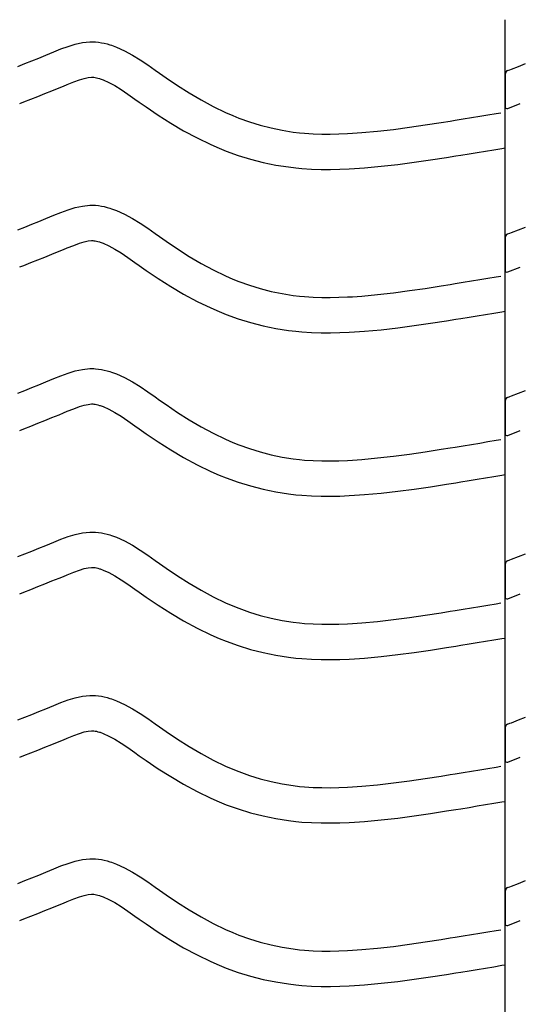
# Model space of a CAD drawing. Extents: x -526 to 8890, y 65 to 5861.
# Drawn here: x 7020 to 7275, y 3009 to 3511 of the extents above; entities that cross this region are included whole.
import ezdxf

# ---------------------------------------------------------------- set-up
doc = ezdxf.new("R2010")
doc.units = 0
doc.header["$LTSCALE"] = 20
doc.header["$MEASUREMENT"] = 0
doc.layers.add('_0-0_', color=7, linetype='CONTINUOUS')

msp = doc.modelspace()

# ---------------------------------------------------------------- linework, layer by layer
at = {"layer": '_0-0_', "color": 7, "linetype": 'Continuous'}
for p, q in [((7267.74, 2084.44), (7267.74, 3510.83)), ((7045.1, 3497.23), (7048.75, 3498.34)), ((7048.75, 3498.34), (7052.42, 3499.15)), ((7052.42, 3499.15), (7056.12, 3499.54)), ((7056.12, 3499.54), (7058.28, 3499.54)), ((7058.28, 3499.54), (7059.13, 3499.49)), ((7059.13, 3499.49), (7060.6, 3499.34)), ((7060.6, 3499.34), (7062.06, 3499.11)), ((7062.06, 3499.11), (7063.52, 3498.81)), ((7063.52, 3498.81), (7064.97, 3498.45)), ((7064.97, 3498.45), (7066.4, 3498.04)), ((7066.4, 3498.04), (7067.22, 3497.77)), ((7067.22, 3497.77), (7069.73, 3496.86)), ((7030.15, 3491.27), (7033.74, 3492.73)), ((7033.74, 3492.73), (7035.83, 3493.59)), ((7035.83, 3493.59), (7037.9, 3494.45)), ((7037.9, 3494.45), (7041.49, 3495.9)), ((7041.49, 3495.9), (7045.1, 3497.23)), ((7069.73, 3496.86), (7073.91, 3494.98)), ((7073.91, 3494.98), (7077.95, 3492.79)), ((7077.95, 3492.79), (7081.87, 3490.36)), ((7019.5, 3487.03), (7023.04, 3488.43)), ((7023.04, 3488.43), (7026.59, 3489.84)), ((7026.59, 3489.84), (7030.15, 3491.27)), ((7081.87, 3490.36), (7085.71, 3487.77)), ((7085.71, 3487.77), (7089.51, 3485.1)), ((7274.5, 3487.03), (7278.04, 3488.43)), ((7089.51, 3485.1), (7091.71, 3483.55)), ((7091.71, 3483.55), (7095.08, 3481.2)), ((7267.77, 3483.03), (7267.76, 3466.49)), ((7269.03, 3484.88), (7270.16, 3485.33)), ((7270.16, 3485.33), (7270.97, 3485.65)), ((7270.97, 3485.65), (7274.5, 3487.03)), ((7042.7, 3476.96), (7044.71, 3477.79)), ((7044.71, 3477.79), (7047.97, 3479.1)), ((7047.97, 3479.1), (7050.85, 3480.16)), ((7050.85, 3480.16), (7053.31, 3480.92)), ((7053.31, 3480.92), (7055.3, 3481.35)), ((7055.3, 3481.35), (7057.07, 3481.54)), ((7057.07, 3481.54), (7057.75, 3481.54)), ((7057.75, 3481.54), (7057.68, 3481.54)), ((7057.68, 3481.54), (7058.29, 3481.48)), ((7058.29, 3481.48), (7058.88, 3481.39)), ((7058.88, 3481.39), (7059.55, 3481.25)), ((7059.55, 3481.25), (7060.29, 3481.07)), ((7060.29, 3481.07), (7061.14, 3480.82)), ((7061.14, 3480.82), (7061.38, 3480.74)), ((7061.38, 3480.74), (7062.95, 3480.17)), ((7062.95, 3480.17), (7065.92, 3478.84)), ((7065.92, 3478.84), (7068.9, 3477.22)), ((7095.08, 3481.2), (7100.92, 3477.26)), ((7029.66, 3471.69), (7033.26, 3473.13)), ((7033.26, 3473.13), (7036.9, 3474.59)), ((7036.9, 3474.59), (7040.56, 3476.07)), ((7040.56, 3476.07), (7042.7, 3476.96)), ((7068.9, 3477.22), (7072.09, 3475.24)), ((7072.09, 3475.24), (7075.51, 3472.94)), ((7075.51, 3472.94), (7079.15, 3470.38)), ((7100.92, 3477.26), (7106.84, 3473.49)), ((7106.84, 3473.49), (7112.87, 3469.91)), ((7020.49, 3468.09), (7022.54, 3468.89)), ((7022.54, 3468.89), (7026.09, 3470.28)), ((7026.09, 3470.28), (7029.66, 3471.69)), ((7079.15, 3470.38), (7081.38, 3468.81)), ((7081.38, 3468.81), (7084.9, 3466.36)), ((7112.87, 3469.91), (7119.01, 3466.58)), ((7269.06, 3465.55), (7275.45, 3468.07)), ((7084.9, 3466.36), (7091.05, 3462.21)), ((7119.01, 3466.58), (7125.29, 3463.54)), ((7125.29, 3463.54), (7129.01, 3461.92)), ((7259, 3462.33), (7263.18, 3463.02)), ((7263.18, 3463.02), (7265.61, 3463.42)), ((7091.05, 3462.21), (7097.41, 3458.16)), ((7097.41, 3458.16), (7103.98, 3454.25)), ((7129.01, 3461.92), (7132.09, 3460.69)), ((7132.09, 3460.69), (7137.47, 3458.76)), ((7137.47, 3458.76), (7142.95, 3457.08)), ((7227.08, 3457.18), (7235.14, 3458.44)), ((7235.14, 3458.44), (7239.82, 3459.19)), ((7239.82, 3459.19), (7242.25, 3459.58)), ((7242.25, 3459.58), (7246.44, 3460.26)), ((7246.44, 3460.26), (7250.62, 3460.95)), ((7250.62, 3460.95), (7254.81, 3461.64)), ((7254.81, 3461.64), (7259, 3462.33)), ((7103.98, 3454.25), (7110.79, 3450.56)), ((7142.95, 3457.08), (7148.51, 3455.65)), ((7148.51, 3455.65), (7154.12, 3454.49)), ((7154.12, 3454.49), (7159.78, 3453.59)), ((7159.78, 3453.59), (7163.07, 3453.2)), ((7163.07, 3453.2), (7165.6, 3452.97)), ((7165.6, 3452.97), (7169.95, 3452.69)), ((7169.95, 3452.69), (7174.32, 3452.54)), ((7174.32, 3452.54), (7178.68, 3452.53)), ((7178.68, 3452.53), (7183.05, 3452.62)), ((7183.05, 3452.62), (7187.41, 3452.8)), ((7187.41, 3452.8), (7189.94, 3452.95)), ((7189.94, 3452.95), (7194.67, 3453.28)), ((7194.67, 3453.28), (7202.79, 3454.02)), ((7202.79, 3454.02), (7210.9, 3454.94)), ((7210.9, 3454.94), (7219, 3456.01)), ((7219, 3456.01), (7227.08, 3457.18)), ((7110.79, 3450.56), (7117.78, 3447.18)), ((7117.78, 3447.18), (7122.08, 3445.31)), ((7122.08, 3445.31), (7125.7, 3443.86)), ((7125.7, 3443.86), (7131.79, 3441.68)), ((7245.13, 3441.82), (7249.34, 3442.5)), ((7249.34, 3442.5), (7253.54, 3443.19)), ((7253.54, 3443.19), (7257.74, 3443.88)), ((7257.74, 3443.88), (7261.93, 3444.57)), ((7261.93, 3444.57), (7266.12, 3445.26)), ((7266.12, 3445.26), (7267.73, 3445.53)), ((7131.79, 3441.68), (7138.07, 3439.75)), ((7138.07, 3439.75), (7144.44, 3438.11)), ((7144.44, 3438.11), (7150.89, 3436.77)), ((7213.1, 3437.07), (7221.47, 3438.18)), ((7221.47, 3438.18), (7229.76, 3439.39)), ((7229.76, 3439.39), (7237.95, 3440.66)), ((7237.95, 3440.66), (7242.68, 3441.42)), ((7242.68, 3441.42), (7245.13, 3441.82)), ((7150.89, 3436.77), (7157.32, 3435.76)), ((7157.32, 3435.76), (7161.18, 3435.3)), ((7161.18, 3435.3), (7164.18, 3435.02)), ((7164.18, 3435.02), (7169.08, 3434.7)), ((7169.08, 3434.7), (7173.99, 3434.54)), ((7173.99, 3434.54), (7178.84, 3434.53)), ((7178.84, 3434.53), (7183.62, 3434.63)), ((7183.62, 3434.63), (7188.3, 3434.83)), ((7188.3, 3434.83), (7191.08, 3434.98)), ((7191.08, 3434.98), (7196.11, 3435.33)), ((7196.11, 3435.33), (7204.62, 3436.11)), ((7204.62, 3436.11), (7213.1, 3437.07)), ((7037.9, 3411.18), (7041.49, 3412.63)), ((7041.49, 3412.63), (7045.1, 3413.96)), ((7045.1, 3413.96), (7048.75, 3415.07)), ((7048.75, 3415.07), (7052.42, 3415.87)), ((7052.42, 3415.87), (7056.12, 3416.27)), ((7056.12, 3416.27), (7058.28, 3416.27)), ((7058.28, 3416.27), (7059.13, 3416.22)), ((7059.13, 3416.22), (7060.6, 3416.06)), ((7060.6, 3416.06), (7062.06, 3415.84)), ((7062.06, 3415.84), (7063.52, 3415.54)), ((7063.52, 3415.54), (7064.97, 3415.18)), ((7064.97, 3415.18), (7066.4, 3414.77)), ((7066.4, 3414.77), (7067.22, 3414.5)), ((7067.22, 3414.5), (7069.73, 3413.59)), ((7069.73, 3413.59), (7073.91, 3411.71)), ((7026.59, 3406.57), (7030.15, 3408)), ((7030.15, 3408), (7033.74, 3409.46)), ((7033.74, 3409.46), (7035.83, 3410.32)), ((7035.83, 3410.32), (7037.9, 3411.18)), ((7073.91, 3411.71), (7077.95, 3409.52)), ((7077.95, 3409.52), (7081.87, 3407.09)), ((7019.5, 3403.76), (7023.04, 3405.16)), ((7023.04, 3405.16), (7026.59, 3406.57)), ((7081.87, 3407.09), (7085.71, 3404.5)), ((7085.71, 3404.5), (7089.51, 3401.83)), ((7270.16, 3402.06), (7270.97, 3402.38)), ((7270.97, 3402.38), (7274.5, 3403.76)), ((7274.5, 3403.76), (7278.04, 3405.16)), ((7050.85, 3396.89), (7053.31, 3397.64)), ((7053.31, 3397.64), (7055.3, 3398.08)), ((7055.3, 3398.08), (7057.07, 3398.27)), ((7057.07, 3398.27), (7057.75, 3398.27)), ((7057.75, 3398.27), (7057.68, 3398.27)), ((7057.68, 3398.27), (7058.29, 3398.21)), ((7058.29, 3398.21), (7058.88, 3398.11)), ((7058.88, 3398.11), (7059.55, 3397.98)), ((7059.55, 3397.98), (7060.29, 3397.8)), ((7060.29, 3397.8), (7061.14, 3397.55)), ((7061.14, 3397.55), (7061.38, 3397.47)), ((7061.38, 3397.47), (7062.95, 3396.9)), ((7089.51, 3401.83), (7091.71, 3400.27)), ((7091.71, 3400.27), (7095.08, 3397.93)), ((7095.08, 3397.93), (7100.92, 3393.99)), ((7267.77, 3399.75), (7267.76, 3383.22)), ((7269.03, 3401.61), (7270.16, 3402.06)), ((7036.9, 3391.31), (7040.56, 3392.8)), ((7040.56, 3392.8), (7042.7, 3393.68)), ((7042.7, 3393.68), (7044.71, 3394.52)), ((7044.71, 3394.52), (7047.97, 3395.83)), ((7047.97, 3395.83), (7050.85, 3396.89)), ((7062.95, 3396.9), (7065.92, 3395.57)), ((7065.92, 3395.57), (7068.9, 3393.95)), ((7068.9, 3393.95), (7072.09, 3391.97)), ((7100.92, 3393.99), (7106.84, 3390.21)), ((7026.09, 3387.01), (7029.66, 3388.42)), ((7029.66, 3388.42), (7033.26, 3389.85)), ((7033.26, 3389.85), (7036.9, 3391.31)), ((7072.09, 3391.97), (7075.51, 3389.67)), ((7075.51, 3389.67), (7079.15, 3387.11)), ((7079.15, 3387.11), (7081.38, 3385.54)), ((7106.84, 3390.21), (7112.87, 3386.64)), ((7020.49, 3384.81), (7022.54, 3385.62)), ((7022.54, 3385.62), (7026.09, 3387.01)), ((7081.38, 3385.54), (7084.9, 3383.08)), ((7084.9, 3383.08), (7091.05, 3378.94)), ((7112.87, 3386.64), (7119.01, 3383.31)), ((7119.01, 3383.31), (7125.29, 3380.27)), ((7269.06, 3382.28), (7275.45, 3384.79)), ((7091.05, 3378.94), (7097.41, 3374.88)), ((7125.29, 3380.27), (7129.01, 3378.65)), ((7129.01, 3378.65), (7132.09, 3377.42)), ((7132.09, 3377.42), (7137.47, 3375.49)), ((7246.44, 3376.99), (7250.62, 3377.68)), ((7250.62, 3377.68), (7254.81, 3378.37)), ((7254.81, 3378.37), (7259, 3379.06)), ((7259, 3379.06), (7263.18, 3379.75)), ((7263.18, 3379.75), (7265.61, 3380.15)), ((7097.41, 3374.88), (7103.98, 3370.98)), ((7137.47, 3375.49), (7142.95, 3373.8)), ((7142.95, 3373.8), (7148.51, 3372.38)), ((7148.51, 3372.38), (7154.12, 3371.21)), ((7210.9, 3371.66), (7219, 3372.73)), ((7219, 3372.73), (7227.08, 3373.91)), ((7227.08, 3373.91), (7235.14, 3375.17)), ((7235.14, 3375.17), (7239.82, 3375.92)), ((7239.82, 3375.92), (7242.25, 3376.31)), ((7242.25, 3376.31), (7246.44, 3376.99)), ((7103.98, 3370.98), (7110.79, 3367.29)), ((7110.79, 3367.29), (7117.78, 3363.9)), ((7154.12, 3371.21), (7159.78, 3370.32)), ((7159.78, 3370.32), (7163.07, 3369.93)), ((7163.07, 3369.93), (7165.6, 3369.7)), ((7165.6, 3369.7), (7169.95, 3369.41)), ((7169.95, 3369.41), (7174.32, 3369.27)), ((7174.32, 3369.27), (7178.68, 3369.25)), ((7178.68, 3369.25), (7183.05, 3369.35)), ((7183.05, 3369.35), (7187.41, 3369.53)), ((7187.41, 3369.53), (7189.94, 3369.67)), ((7189.94, 3369.67), (7194.67, 3370.01)), ((7194.67, 3370.01), (7202.79, 3370.74)), ((7202.79, 3370.74), (7210.9, 3371.66)), ((7117.78, 3363.9), (7122.08, 3362.04)), ((7122.08, 3362.04), (7125.7, 3360.59)), ((7266.12, 3361.99), (7267.73, 3362.26)), ((7125.7, 3360.59), (7131.79, 3358.4)), ((7131.79, 3358.4), (7138.07, 3356.48)), ((7229.76, 3356.11), (7237.95, 3357.39)), ((7237.95, 3357.39), (7242.68, 3358.15)), ((7242.68, 3358.15), (7245.13, 3358.54)), ((7245.13, 3358.54), (7249.34, 3359.23)), ((7249.34, 3359.23), (7253.54, 3359.92)), ((7253.54, 3359.92), (7257.74, 3360.61)), ((7257.74, 3360.61), (7261.93, 3361.3)), ((7261.93, 3361.3), (7266.12, 3361.99)), ((7138.07, 3356.48), (7144.44, 3354.84)), ((7144.44, 3354.84), (7150.89, 3353.5)), ((7150.89, 3353.5), (7157.32, 3352.49)), ((7157.32, 3352.49), (7161.18, 3352.03)), ((7161.18, 3352.03), (7164.18, 3351.75)), ((7191.08, 3351.71), (7196.11, 3352.06)), ((7196.11, 3352.06), (7204.62, 3352.84)), ((7204.62, 3352.84), (7213.1, 3353.8)), ((7213.1, 3353.8), (7221.47, 3354.9)), ((7221.47, 3354.9), (7229.76, 3356.11)), ((7164.18, 3351.75), (7169.08, 3351.43)), ((7169.08, 3351.43), (7173.99, 3351.27)), ((7173.99, 3351.27), (7178.84, 3351.25)), ((7178.84, 3351.25), (7183.62, 3351.35)), ((7183.62, 3351.35), (7188.3, 3351.55)), ((7188.3, 3351.55), (7191.08, 3351.71)), ((7048.75, 3331.8), (7052.42, 3332.6)), ((7052.42, 3332.6), (7056.12, 3332.99)), ((7056.12, 3332.99), (7058.28, 3332.99)), ((7058.28, 3332.99), (7059.13, 3332.94)), ((7059.13, 3332.94), (7060.6, 3332.79)), ((7060.6, 3332.79), (7062.06, 3332.56)), ((7062.06, 3332.56), (7063.52, 3332.27)), ((7063.52, 3332.27), (7064.97, 3331.91)), ((7033.74, 3326.19), (7035.83, 3327.05)), ((7035.83, 3327.05), (7037.9, 3327.91)), ((7037.9, 3327.91), (7041.49, 3329.35)), ((7041.49, 3329.35), (7045.1, 3330.68)), ((7045.1, 3330.68), (7048.75, 3331.8)), ((7064.97, 3331.91), (7066.4, 3331.49)), ((7066.4, 3331.49), (7067.22, 3331.23)), ((7067.22, 3331.23), (7069.73, 3330.31)), ((7069.73, 3330.31), (7073.91, 3328.44)), ((7073.91, 3328.44), (7077.95, 3326.24)), ((7019.5, 3320.49), (7023.04, 3321.89)), ((7023.04, 3321.89), (7026.59, 3323.3)), ((7026.59, 3323.3), (7030.15, 3324.73)), ((7030.15, 3324.73), (7033.74, 3326.19)), ((7077.95, 3326.24), (7081.87, 3323.81)), ((7081.87, 3323.81), (7085.71, 3321.23)), ((7274.5, 3320.49), (7278.04, 3321.89)), ((7085.71, 3321.23), (7089.51, 3318.56)), ((7089.51, 3318.56), (7091.71, 3317)), ((7091.71, 3317), (7095.08, 3314.66)), ((7269.03, 3318.34), (7270.16, 3318.79)), ((7270.16, 3318.79), (7270.97, 3319.1)), ((7270.97, 3319.1), (7274.5, 3320.49)), ((7044.71, 3311.24), (7047.97, 3312.56)), ((7047.97, 3312.56), (7050.85, 3313.62)), ((7050.85, 3313.62), (7053.31, 3314.37)), ((7053.31, 3314.37), (7055.3, 3314.8)), ((7055.3, 3314.8), (7057.07, 3314.99)), ((7057.07, 3314.99), (7057.75, 3314.99)), ((7057.75, 3314.99), (7057.68, 3315)), ((7057.68, 3315), (7058.29, 3314.93)), ((7058.29, 3314.93), (7058.88, 3314.84)), ((7058.88, 3314.84), (7059.55, 3314.71)), ((7059.55, 3314.71), (7060.29, 3314.52)), ((7060.29, 3314.52), (7061.14, 3314.28)), ((7061.14, 3314.28), (7061.38, 3314.2)), ((7061.38, 3314.2), (7062.95, 3313.63)), ((7062.95, 3313.63), (7065.92, 3312.29)), ((7065.92, 3312.29), (7068.9, 3310.67)), ((7095.08, 3314.66), (7100.92, 3310.72)), ((7267.77, 3316.48), (7267.76, 3299.95)), ((7033.26, 3306.58), (7036.9, 3308.04)), ((7036.9, 3308.04), (7040.56, 3309.53)), ((7040.56, 3309.53), (7042.7, 3310.41)), ((7042.7, 3310.41), (7044.71, 3311.24)), ((7068.9, 3310.67), (7072.09, 3308.69)), ((7072.09, 3308.69), (7075.51, 3306.39)), ((7100.92, 3310.72), (7106.84, 3306.94)), ((7106.84, 3306.94), (7112.87, 3303.37)), ((7020.49, 3301.54), (7022.54, 3302.35)), ((7022.54, 3302.35), (7026.09, 3303.74)), ((7026.09, 3303.74), (7029.66, 3305.15)), ((7029.66, 3305.15), (7033.26, 3306.58)), ((7075.51, 3306.39), (7079.15, 3303.84)), ((7079.15, 3303.84), (7081.38, 3302.27)), ((7081.38, 3302.27), (7084.9, 3299.81)), ((7112.87, 3303.37), (7119.01, 3300.04)), ((7084.9, 3299.81), (7091.05, 3295.67)), ((7119.01, 3300.04), (7125.29, 3296.99)), ((7125.29, 3296.99), (7129.01, 3295.38)), ((7263.18, 3296.48), (7265.61, 3296.88)), ((7269.06, 3299), (7275.45, 3301.52)), ((7091.05, 3295.67), (7097.41, 3291.61)), ((7129.01, 3295.38), (7132.09, 3294.15)), ((7132.09, 3294.15), (7137.47, 3292.22)), ((7137.47, 3292.22), (7142.95, 3290.53)), ((7227.08, 3290.64), (7235.14, 3291.9)), ((7235.14, 3291.9), (7239.82, 3292.65)), ((7239.82, 3292.65), (7242.25, 3293.04)), ((7242.25, 3293.04), (7246.44, 3293.72)), ((7246.44, 3293.72), (7250.62, 3294.4)), ((7250.62, 3294.4), (7254.81, 3295.09)), ((7254.81, 3295.09), (7259, 3295.78)), ((7259, 3295.78), (7263.18, 3296.48)), ((7097.41, 3291.61), (7103.98, 3287.71)), ((7103.98, 3287.71), (7110.79, 3284.01)), ((7142.95, 3290.53), (7148.51, 3289.1)), ((7148.51, 3289.1), (7154.12, 3287.94)), ((7154.12, 3287.94), (7159.78, 3287.05)), ((7159.78, 3287.05), (7163.07, 3286.66)), ((7194.67, 3286.73), (7202.79, 3287.47)), ((7202.79, 3287.47), (7210.9, 3288.39)), ((7210.9, 3288.39), (7219, 3289.46)), ((7219, 3289.46), (7227.08, 3290.64)), ((7110.79, 3284.01), (7117.78, 3280.63)), ((7163.07, 3286.66), (7165.6, 3286.42)), ((7165.6, 3286.42), (7169.95, 3286.14)), ((7169.95, 3286.14), (7174.32, 3286)), ((7174.32, 3286), (7178.68, 3285.98)), ((7178.68, 3285.98), (7183.05, 3286.07)), ((7183.05, 3286.07), (7187.41, 3286.26)), ((7187.41, 3286.26), (7189.94, 3286.4)), ((7189.94, 3286.4), (7194.67, 3286.73)), ((7117.78, 3280.63), (7122.08, 3278.76)), ((7122.08, 3278.76), (7125.7, 3277.31)), ((7125.7, 3277.31), (7131.79, 3275.13)), ((7253.54, 3276.64), (7257.74, 3277.33)), ((7257.74, 3277.33), (7261.93, 3278.03)), ((7261.93, 3278.03), (7266.12, 3278.72)), ((7266.12, 3278.72), (7267.73, 3278.99)), ((7131.79, 3275.13), (7138.07, 3273.2)), ((7138.07, 3273.2), (7144.44, 3271.57)), ((7221.47, 3271.63), (7229.76, 3272.84)), ((7229.76, 3272.84), (7237.95, 3274.12)), ((7237.95, 3274.12), (7242.68, 3274.87)), ((7242.68, 3274.87), (7245.13, 3275.27)), ((7245.13, 3275.27), (7249.34, 3275.95)), ((7249.34, 3275.95), (7253.54, 3276.64)), ((7144.44, 3271.57), (7150.89, 3270.23)), ((7150.89, 3270.23), (7157.32, 3269.21)), ((7157.32, 3269.21), (7161.18, 3268.76)), ((7161.18, 3268.76), (7164.18, 3268.48)), ((7164.18, 3268.48), (7169.08, 3268.16)), ((7169.08, 3268.16), (7173.99, 3268)), ((7173.99, 3268), (7178.84, 3267.98)), ((7178.84, 3267.98), (7183.62, 3268.08)), ((7183.62, 3268.08), (7188.3, 3268.28)), ((7188.3, 3268.28), (7191.08, 3268.44)), ((7191.08, 3268.44), (7196.11, 3268.79)), ((7196.11, 3268.79), (7204.62, 3269.56)), ((7204.62, 3269.56), (7213.1, 3270.53)), ((7213.1, 3270.53), (7221.47, 3271.63)), ((7041.49, 3246.08), (7045.1, 3247.41)), ((7045.1, 3247.41), (7048.75, 3248.53)), ((7048.75, 3248.53), (7052.42, 3249.33)), ((7052.42, 3249.33), (7056.12, 3249.72)), ((7056.12, 3249.72), (7058.28, 3249.72)), ((7058.28, 3249.72), (7059.13, 3249.67)), ((7059.13, 3249.67), (7060.6, 3249.52)), ((7060.6, 3249.52), (7062.06, 3249.29)), ((7062.06, 3249.29), (7063.52, 3248.99)), ((7063.52, 3248.99), (7064.97, 3248.64)), ((7064.97, 3248.64), (7066.4, 3248.22)), ((7066.4, 3248.22), (7067.22, 3247.96)), ((7067.22, 3247.96), (7069.73, 3247.04)), ((7069.73, 3247.04), (7073.91, 3245.16)), ((7030.15, 3241.46), (7033.74, 3242.92)), ((7033.74, 3242.92), (7035.83, 3243.78)), ((7035.83, 3243.78), (7037.9, 3244.63)), ((7037.9, 3244.63), (7041.49, 3246.08)), ((7073.91, 3245.16), (7077.95, 3242.97)), ((7077.95, 3242.97), (7081.87, 3240.54)), ((7019.5, 3237.22), (7023.04, 3238.61)), ((7023.04, 3238.61), (7026.59, 3240.02)), ((7026.59, 3240.02), (7030.15, 3241.46)), ((7081.87, 3240.54), (7085.71, 3237.95)), ((7085.71, 3237.95), (7089.51, 3235.28)), ((7270.97, 3235.83), (7274.5, 3237.22)), ((7274.5, 3237.22), (7278.04, 3238.61)), ((7055.3, 3231.53), (7057.07, 3231.72)), ((7057.07, 3231.72), (7057.75, 3231.72)), ((7057.75, 3231.72), (7057.68, 3231.72)), ((7057.68, 3231.72), (7058.29, 3231.66)), ((7058.29, 3231.66), (7058.88, 3231.57)), ((7058.88, 3231.57), (7059.55, 3231.43)), ((7089.51, 3235.28), (7091.71, 3233.73)), ((7091.71, 3233.73), (7095.08, 3231.39)), ((7267.77, 3233.21), (7267.76, 3216.68)), ((7269.03, 3235.07), (7270.16, 3235.51)), ((7270.16, 3235.51), (7270.97, 3235.83)), ((7040.56, 3226.26), (7042.7, 3227.14)), ((7042.7, 3227.14), (7044.71, 3227.97)), ((7044.71, 3227.97), (7047.97, 3229.29)), ((7047.97, 3229.29), (7050.85, 3230.35)), ((7050.85, 3230.35), (7053.31, 3231.1)), ((7053.31, 3231.1), (7055.3, 3231.53)), ((7059.55, 3231.43), (7060.29, 3231.25)), ((7060.29, 3231.25), (7061.14, 3231)), ((7061.14, 3231), (7061.38, 3230.92)), ((7061.38, 3230.92), (7062.95, 3230.35)), ((7062.95, 3230.35), (7065.92, 3229.02)), ((7065.92, 3229.02), (7068.9, 3227.4)), ((7068.9, 3227.4), (7072.09, 3225.42)), ((7095.08, 3231.39), (7100.92, 3227.45)), ((7100.92, 3227.45), (7106.84, 3223.67)), ((7026.09, 3220.47), (7029.66, 3221.88)), ((7029.66, 3221.88), (7033.26, 3223.31)), ((7033.26, 3223.31), (7036.9, 3224.77)), ((7036.9, 3224.77), (7040.56, 3226.26)), ((7072.09, 3225.42), (7075.51, 3223.12)), ((7075.51, 3223.12), (7079.15, 3220.57)), ((7106.84, 3223.67), (7112.87, 3220.09)), ((7020.49, 3218.27), (7022.54, 3219.07)), ((7022.54, 3219.07), (7026.09, 3220.47)), ((7079.15, 3220.57), (7081.38, 3218.99)), ((7081.38, 3218.99), (7084.9, 3216.54)), ((7084.9, 3216.54), (7091.05, 3212.39)), ((7112.87, 3220.09), (7119.01, 3216.76)), ((7119.01, 3216.76), (7125.29, 3213.72)), ((7269.06, 3215.73), (7275.45, 3218.25)), ((7091.05, 3212.39), (7097.41, 3208.34)), ((7125.29, 3213.72), (7129.01, 3212.1)), ((7129.01, 3212.1), (7132.09, 3210.87)), ((7250.62, 3211.13), (7254.81, 3211.82)), ((7254.81, 3211.82), (7259, 3212.51)), ((7259, 3212.51), (7263.18, 3213.2)), ((7263.18, 3213.2), (7265.61, 3213.61)), ((7097.41, 3208.34), (7103.98, 3204.44)), ((7132.09, 3210.87), (7137.47, 3208.94)), ((7137.47, 3208.94), (7142.95, 3207.26)), ((7142.95, 3207.26), (7148.51, 3205.83)), ((7219, 3206.19), (7227.08, 3207.37)), ((7227.08, 3207.37), (7235.14, 3208.62)), ((7235.14, 3208.62), (7239.82, 3209.37)), ((7239.82, 3209.37), (7242.25, 3209.77)), ((7242.25, 3209.77), (7246.44, 3210.45)), ((7246.44, 3210.45), (7250.62, 3211.13)), ((7103.98, 3204.44), (7110.79, 3200.74)), ((7148.51, 3205.83), (7154.12, 3204.67)), ((7154.12, 3204.67), (7159.78, 3203.78)), ((7159.78, 3203.78), (7163.07, 3203.38)), ((7163.07, 3203.38), (7165.6, 3203.15)), ((7165.6, 3203.15), (7169.95, 3202.87)), ((7169.95, 3202.87), (7174.32, 3202.73)), ((7174.32, 3202.73), (7178.68, 3202.71)), ((7178.68, 3202.71), (7183.05, 3202.8)), ((7183.05, 3202.8), (7187.41, 3202.99)), ((7187.41, 3202.99), (7189.94, 3203.13)), ((7189.94, 3203.13), (7194.67, 3203.46)), ((7194.67, 3203.46), (7202.79, 3204.2)), ((7202.79, 3204.2), (7210.9, 3205.12)), ((7210.9, 3205.12), (7219, 3206.19)), ((7110.79, 3200.74), (7117.78, 3197.36)), ((7117.78, 3197.36), (7122.08, 3195.49)), ((7122.08, 3195.49), (7125.7, 3194.04)), ((7125.7, 3194.04), (7131.79, 3191.86)), ((7131.79, 3191.86), (7138.07, 3189.93)), ((7237.95, 3190.84), (7242.68, 3191.6)), ((7242.68, 3191.6), (7245.13, 3192)), ((7245.13, 3192), (7249.34, 3192.68)), ((7249.34, 3192.68), (7253.54, 3193.37)), ((7253.54, 3193.37), (7257.74, 3194.06)), ((7257.74, 3194.06), (7261.93, 3194.75)), ((7261.93, 3194.75), (7266.12, 3195.45)), ((7266.12, 3195.45), (7267.73, 3195.71)), ((7138.07, 3189.93), (7144.44, 3188.29)), ((7144.44, 3188.29), (7150.89, 3186.95)), ((7150.89, 3186.95), (7157.32, 3185.94)), ((7204.62, 3186.29), (7213.1, 3187.25)), ((7213.1, 3187.25), (7221.47, 3188.36)), ((7221.47, 3188.36), (7229.76, 3189.57)), ((7229.76, 3189.57), (7237.95, 3190.84)), ((7157.32, 3185.94), (7161.18, 3185.48)), ((7161.18, 3185.48), (7164.18, 3185.2)), ((7164.18, 3185.2), (7169.08, 3184.89)), ((7169.08, 3184.89), (7173.99, 3184.73)), ((7173.99, 3184.73), (7178.84, 3184.71)), ((7178.84, 3184.71), (7183.62, 3184.81)), ((7183.62, 3184.81), (7188.3, 3185.01)), ((7188.3, 3185.01), (7191.08, 3185.17)), ((7191.08, 3185.17), (7196.11, 3185.52)), ((7196.11, 3185.52), (7204.62, 3186.29)), ((7052.42, 3166.06), (7056.12, 3166.45)), ((7056.12, 3166.45), (7058.28, 3166.45)), ((7058.28, 3166.45), (7059.13, 3166.4)), ((7059.13, 3166.4), (7060.6, 3166.25)), ((7035.83, 3160.5), (7037.9, 3161.36)), ((7037.9, 3161.36), (7041.49, 3162.81)), ((7041.49, 3162.81), (7045.1, 3164.14)), ((7045.1, 3164.14), (7048.75, 3165.25)), ((7048.75, 3165.25), (7052.42, 3166.06)), ((7060.6, 3166.25), (7062.06, 3166.02)), ((7062.06, 3166.02), (7063.52, 3165.72)), ((7063.52, 3165.72), (7064.97, 3165.36)), ((7064.97, 3165.36), (7066.4, 3164.95)), ((7066.4, 3164.95), (7067.22, 3164.68)), ((7067.22, 3164.68), (7069.73, 3163.77)), ((7069.73, 3163.77), (7073.91, 3161.89)), ((7073.91, 3161.89), (7077.95, 3159.7)), ((7023.04, 3155.34), (7026.59, 3156.75)), ((7026.59, 3156.75), (7030.15, 3158.18)), ((7030.15, 3158.18), (7033.74, 3159.64)), ((7033.74, 3159.64), (7035.83, 3160.5)), ((7077.95, 3159.7), (7081.87, 3157.27)), ((7081.87, 3157.27), (7085.71, 3154.68)), ((7019.5, 3153.94), (7023.04, 3155.34)), ((7085.71, 3154.68), (7089.51, 3152.01)), ((7089.51, 3152.01), (7091.71, 3150.46)), ((7269.03, 3151.79), (7270.16, 3152.24)), ((7270.16, 3152.24), (7270.97, 3152.56)), ((7270.97, 3152.56), (7274.5, 3153.94)), ((7274.5, 3153.94), (7278.04, 3155.34)), ((7047.97, 3146.01), (7050.85, 3147.07)), ((7050.85, 3147.07), (7053.31, 3147.83)), ((7053.31, 3147.83), (7055.3, 3148.26)), ((7055.3, 3148.26), (7057.07, 3148.45)), ((7057.07, 3148.45), (7057.75, 3148.45)), ((7057.75, 3148.45), (7057.68, 3148.45)), ((7057.68, 3148.45), (7058.29, 3148.39)), ((7058.29, 3148.39), (7058.88, 3148.3)), ((7058.88, 3148.3), (7059.55, 3148.16)), ((7059.55, 3148.16), (7060.29, 3147.98)), ((7060.29, 3147.98), (7061.14, 3147.73)), ((7061.14, 3147.73), (7061.38, 3147.65)), ((7061.38, 3147.65), (7062.95, 3147.08)), ((7062.95, 3147.08), (7065.92, 3145.75)), ((7091.71, 3150.46), (7095.08, 3148.11)), ((7095.08, 3148.11), (7100.92, 3144.17)), ((7267.77, 3149.94), (7267.76, 3133.4)), ((7033.26, 3140.04), (7036.9, 3141.49)), ((7036.9, 3141.49), (7040.56, 3142.98)), ((7040.56, 3142.98), (7042.7, 3143.87)), ((7042.7, 3143.87), (7044.71, 3144.7)), ((7044.71, 3144.7), (7047.97, 3146.01)), ((7065.92, 3145.75), (7068.9, 3144.13)), ((7068.9, 3144.13), (7072.09, 3142.15)), ((7072.09, 3142.15), (7075.51, 3139.85)), ((7100.92, 3144.17), (7106.84, 3140.4)), ((7022.54, 3135.8), (7026.09, 3137.19)), ((7026.09, 3137.19), (7029.66, 3138.6)), ((7029.66, 3138.6), (7033.26, 3140.04)), ((7075.51, 3139.85), (7079.15, 3137.29)), ((7079.15, 3137.29), (7081.38, 3135.72)), ((7106.84, 3140.4), (7112.87, 3136.82)), ((7112.87, 3136.82), (7119.01, 3133.49)), ((7020.49, 3135), (7022.54, 3135.8)), ((7081.38, 3135.72), (7084.9, 3133.27)), ((7084.9, 3133.27), (7091.05, 3129.12)), ((7119.01, 3133.49), (7125.29, 3130.45)), ((7269.06, 3132.46), (7275.45, 3134.98)), ((7091.05, 3129.12), (7097.41, 3125.07)), ((7125.29, 3130.45), (7129.01, 3128.83)), ((7129.01, 3128.83), (7132.09, 3127.6)), ((7132.09, 3127.6), (7137.47, 3125.67)), ((7239.82, 3126.1), (7242.25, 3126.49)), ((7242.25, 3126.49), (7246.44, 3127.17)), ((7246.44, 3127.17), (7250.62, 3127.86)), ((7250.62, 3127.86), (7254.81, 3128.55)), ((7254.81, 3128.55), (7259, 3129.24)), ((7259, 3129.24), (7263.18, 3129.93)), ((7263.18, 3129.93), (7265.61, 3130.33)), ((7097.41, 3125.07), (7103.98, 3121.16)), ((7103.98, 3121.16), (7110.79, 3117.47)), ((7137.47, 3125.67), (7142.95, 3123.99)), ((7142.95, 3123.99), (7148.51, 3122.56)), ((7148.51, 3122.56), (7154.12, 3121.4)), ((7154.12, 3121.4), (7159.78, 3120.5)), ((7202.79, 3120.93), (7210.9, 3121.85)), ((7210.9, 3121.85), (7219, 3122.91)), ((7219, 3122.91), (7227.08, 3124.09)), ((7227.08, 3124.09), (7235.14, 3125.35)), ((7235.14, 3125.35), (7239.82, 3126.1)), ((7110.79, 3117.47), (7117.78, 3114.09)), ((7159.78, 3120.5), (7163.07, 3120.11)), ((7163.07, 3120.11), (7165.6, 3119.88)), ((7165.6, 3119.88), (7169.95, 3119.59)), ((7169.95, 3119.59), (7174.32, 3119.45)), ((7174.32, 3119.45), (7178.68, 3119.44)), ((7178.68, 3119.44), (7183.05, 3119.53)), ((7183.05, 3119.53), (7187.41, 3119.71)), ((7187.41, 3119.71), (7189.94, 3119.86)), ((7189.94, 3119.86), (7194.67, 3120.19)), ((7194.67, 3120.19), (7202.79, 3120.93)), ((7117.78, 3114.09), (7122.08, 3112.22)), ((7122.08, 3112.22), (7125.7, 3110.77)), ((7257.74, 3110.79), (7261.93, 3111.48)), ((7261.93, 3111.48), (7266.12, 3112.17)), ((7266.12, 3112.17), (7267.73, 3112.44)), ((7125.7, 3110.77), (7131.79, 3108.59)), ((7131.79, 3108.59), (7138.07, 3106.66)), ((7138.07, 3106.66), (7144.44, 3105.02)), ((7221.47, 3105.09), (7229.76, 3106.3)), ((7229.76, 3106.3), (7237.95, 3107.57)), ((7237.95, 3107.57), (7242.68, 3108.33)), ((7242.68, 3108.33), (7245.13, 3108.73)), ((7245.13, 3108.73), (7249.34, 3109.41)), ((7249.34, 3109.41), (7253.54, 3110.1)), ((7253.54, 3110.1), (7257.74, 3110.79)), ((7144.44, 3105.02), (7150.89, 3103.68)), ((7150.89, 3103.68), (7157.32, 3102.67)), ((7157.32, 3102.67), (7161.18, 3102.21)), ((7161.18, 3102.21), (7164.18, 3101.93)), ((7164.18, 3101.93), (7169.08, 3101.61)), ((7169.08, 3101.61), (7173.99, 3101.45)), ((7173.99, 3101.45), (7178.84, 3101.44)), ((7178.84, 3101.44), (7183.62, 3101.54)), ((7183.62, 3101.54), (7188.3, 3101.73)), ((7188.3, 3101.73), (7191.08, 3101.89)), ((7191.08, 3101.89), (7196.11, 3102.24)), ((7196.11, 3102.24), (7204.62, 3103.02)), ((7204.62, 3103.02), (7213.1, 3103.98)), ((7213.1, 3103.98), (7221.47, 3105.09)), ((7045.1, 3080.87), (7048.75, 3081.98)), ((7048.75, 3081.98), (7052.42, 3082.78)), ((7052.42, 3082.78), (7056.12, 3083.17)), ((7056.12, 3083.17), (7058.28, 3083.18)), ((7058.28, 3083.18), (7059.13, 3083.13)), ((7059.13, 3083.13), (7060.6, 3082.97)), ((7060.6, 3082.97), (7062.06, 3082.75)), ((7062.06, 3082.75), (7063.52, 3082.45)), ((7063.52, 3082.45), (7064.97, 3082.09)), ((7064.97, 3082.09), (7066.4, 3081.68)), ((7066.4, 3081.68), (7067.22, 3081.41)), ((7067.22, 3081.41), (7069.73, 3080.5)), ((7030.15, 3074.91), (7033.74, 3076.37)), ((7033.74, 3076.37), (7035.83, 3077.23)), ((7035.83, 3077.23), (7037.9, 3078.09)), ((7037.9, 3078.09), (7041.49, 3079.54)), ((7041.49, 3079.54), (7045.1, 3080.87)), ((7069.73, 3080.5), (7073.91, 3078.62)), ((7073.91, 3078.62), (7077.95, 3076.43)), ((7077.95, 3076.43), (7081.87, 3074)), ((7019.5, 3070.67), (7023.04, 3072.07)), ((7023.04, 3072.07), (7026.59, 3073.48)), ((7026.59, 3073.48), (7030.15, 3074.91)), ((7081.87, 3074), (7085.71, 3071.41)), ((7085.71, 3071.41), (7089.51, 3068.74)), ((7274.5, 3070.67), (7278.04, 3072.07)), ((7089.51, 3068.74), (7091.71, 3067.18)), ((7091.71, 3067.18), (7095.08, 3064.84)), ((7267.77, 3066.66), (7267.76, 3050.13)), ((7269.03, 3068.52), (7270.16, 3068.97)), ((7270.16, 3068.97), (7270.97, 3069.29)), ((7270.97, 3069.29), (7274.5, 3070.67)), ((7042.7, 3060.59), (7044.71, 3061.43)), ((7044.71, 3061.43), (7047.97, 3062.74)), ((7047.97, 3062.74), (7050.85, 3063.8)), ((7050.85, 3063.8), (7053.31, 3064.55)), ((7053.31, 3064.55), (7055.3, 3064.99)), ((7055.3, 3064.99), (7057.07, 3065.18)), ((7057.07, 3065.18), (7057.75, 3065.18)), ((7057.75, 3065.18), (7057.68, 3065.18)), ((7057.68, 3065.18), (7058.29, 3065.12)), ((7058.29, 3065.12), (7058.88, 3065.02)), ((7058.88, 3065.02), (7059.55, 3064.89)), ((7059.55, 3064.89), (7060.29, 3064.71)), ((7060.29, 3064.71), (7061.14, 3064.46)), ((7061.14, 3064.46), (7061.38, 3064.38)), ((7061.38, 3064.38), (7062.95, 3063.81)), ((7062.95, 3063.81), (7065.92, 3062.48)), ((7065.92, 3062.48), (7068.9, 3060.86)), ((7095.08, 3064.84), (7100.92, 3060.9)), ((7029.66, 3055.33), (7033.26, 3056.76)), ((7033.26, 3056.76), (7036.9, 3058.22)), ((7036.9, 3058.22), (7040.56, 3059.71)), ((7040.56, 3059.71), (7042.7, 3060.59)), ((7068.9, 3060.86), (7072.09, 3058.88)), ((7072.09, 3058.88), (7075.51, 3056.58)), ((7075.51, 3056.58), (7079.15, 3054.02)), ((7100.92, 3060.9), (7106.84, 3057.12)), ((7106.84, 3057.12), (7112.87, 3053.55)), ((7020.49, 3051.72), (7022.54, 3052.53)), ((7022.54, 3052.53), (7026.09, 3053.92)), ((7026.09, 3053.92), (7029.66, 3055.33)), ((7079.15, 3054.02), (7081.38, 3052.45)), ((7081.38, 3052.45), (7084.9, 3049.99)), ((7112.87, 3053.55), (7119.01, 3050.22)), ((7269.06, 3049.19), (7275.45, 3051.7)), ((7084.9, 3049.99), (7091.05, 3045.85)), ((7119.01, 3050.22), (7125.29, 3047.18)), ((7125.29, 3047.18), (7129.01, 3045.56)), ((7254.81, 3045.28), (7259, 3045.97)), ((7259, 3045.97), (7263.18, 3046.66)), ((7263.18, 3046.66), (7265.61, 3047.06)), ((7091.05, 3045.85), (7097.41, 3041.79)), ((7097.41, 3041.79), (7103.98, 3037.89)), ((7129.01, 3045.56), (7132.09, 3044.33)), ((7132.09, 3044.33), (7137.47, 3042.4)), ((7137.47, 3042.4), (7142.95, 3040.71)), ((7227.08, 3040.82), (7235.14, 3042.08)), ((7235.14, 3042.08), (7239.82, 3042.83)), ((7239.82, 3042.83), (7242.25, 3043.22)), ((7242.25, 3043.22), (7246.44, 3043.9)), ((7246.44, 3043.9), (7250.62, 3044.59)), ((7250.62, 3044.59), (7254.81, 3045.28)), ((7103.98, 3037.89), (7110.79, 3034.2)), ((7142.95, 3040.71), (7148.51, 3039.29)), ((7148.51, 3039.29), (7154.12, 3038.12)), ((7154.12, 3038.12), (7159.78, 3037.23)), ((7159.78, 3037.23), (7163.07, 3036.84)), ((7163.07, 3036.84), (7165.6, 3036.6)), ((7165.6, 3036.6), (7169.95, 3036.32)), ((7169.95, 3036.32), (7174.32, 3036.18)), ((7174.32, 3036.18), (7178.68, 3036.16)), ((7178.68, 3036.16), (7183.05, 3036.26)), ((7183.05, 3036.26), (7187.41, 3036.44)), ((7187.41, 3036.44), (7189.94, 3036.58)), ((7189.94, 3036.58), (7194.67, 3036.91)), ((7194.67, 3036.91), (7202.79, 3037.65)), ((7202.79, 3037.65), (7210.9, 3038.57)), ((7210.9, 3038.57), (7219, 3039.64)), ((7219, 3039.64), (7227.08, 3040.82)), ((7110.79, 3034.2), (7117.78, 3030.81)), ((7117.78, 3030.81), (7122.08, 3028.95)), ((7122.08, 3028.95), (7125.7, 3027.5)), ((7125.7, 3027.5), (7131.79, 3025.31)), ((7245.13, 3025.45), (7249.34, 3026.14)), ((7249.34, 3026.14), (7253.54, 3026.82)), ((7253.54, 3026.82), (7257.74, 3027.52)), ((7257.74, 3027.52), (7261.93, 3028.21)), ((7261.93, 3028.21), (7266.12, 3028.9)), ((7266.12, 3028.9), (7267.73, 3029.17)), ((7131.79, 3025.31), (7138.07, 3023.39)), ((7138.07, 3023.39), (7144.44, 3021.75)), ((7144.44, 3021.75), (7150.89, 3020.41)), ((7213.1, 3020.71), (7221.47, 3021.81)), ((7221.47, 3021.81), (7229.76, 3023.02)), ((7229.76, 3023.02), (7237.95, 3024.3)), ((7237.95, 3024.3), (7242.68, 3025.06)), ((7242.68, 3025.06), (7245.13, 3025.45)), ((7150.89, 3020.41), (7157.32, 3019.4)), ((7157.32, 3019.4), (7161.18, 3018.94)), ((7161.18, 3018.94), (7164.18, 3018.66)), ((7164.18, 3018.66), (7169.08, 3018.34)), ((7169.08, 3018.34), (7173.99, 3018.18)), ((7173.99, 3018.18), (7178.84, 3018.16)), ((7178.84, 3018.16), (7183.62, 3018.26)), ((7183.62, 3018.26), (7188.3, 3018.46)), ((7188.3, 3018.46), (7191.08, 3018.62)), ((7191.08, 3018.62), (7196.11, 3018.97)), ((7196.11, 3018.97), (7204.62, 3019.75)), ((7204.62, 3019.75), (7213.1, 3020.71))]:
    msp.add_line(p, q, dxfattribs=at)
for centre, radius, start, end in [((7269.77, 3483.03), 2, 111.7047, 179.9557), ((7268.69, 3466.48), 1, 179.4557, 291.4874), ((7269.77, 3399.75), 2, 111.7047, 179.9557), ((7268.69, 3383.21), 1, 179.4557, 291.4874), ((7269.77, 3316.48), 2, 111.7047, 179.9557), ((7268.69, 3299.93), 1, 179.4557, 291.4874), ((7269.77, 3233.21), 2, 111.7047, 179.9557), ((7268.69, 3216.66), 1, 179.4557, 291.4874), ((7269.77, 3149.94), 2, 111.7047, 179.9557), ((7268.69, 3133.39), 1, 179.4557, 291.4874), ((7269.77, 3066.66), 2, 111.7047, 179.9557), ((7268.69, 3050.12), 1, 179.4557, 291.4874)]:
    msp.add_arc(centre, radius, start, end, dxfattribs=at)

doc.saveas('drawing.dxf')
